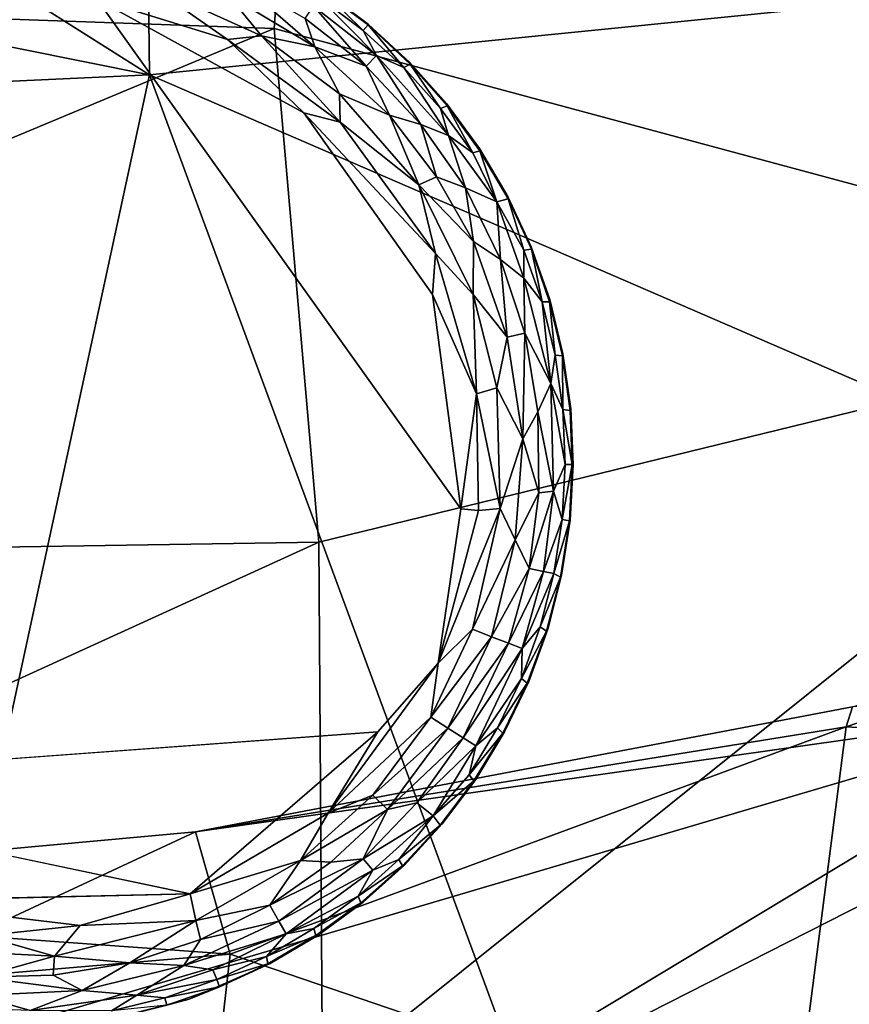
# Model space of a CAD drawing. Units: inches. Extents: x -59 to 59, y -35 to 23.
# Drawn here: x 48 to 50, y 11 to 13 of the extents above; entities that cross this region are included whole.
import ezdxf

# ---------------------------------------------------------------- set-up
doc = ezdxf.new("R2010")
doc.units = ezdxf.units.IN
doc.header["$MEASUREMENT"] = 0
doc.layers.add('SEAT-FABRIC', color=5, linetype='Continuous')
doc.layers.add('SEAT-LEG', color=5, linetype='Continuous')

msp = doc.modelspace()

# ---------------------------------------------------------------- linework, layer by layer
at = {"layer": 'SEAT-FABRIC'}
for points in [[(48.3304, 13.1747, 0.6352), (36.2482, 15.6031, 0.7198), (43.6377, 16.1375, 0.7879)], [(48.3113, 14.7757, 0.7365), (48.3304, 13.1747, 0.6352), (43.6377, 16.1375, 0.7879)], [(41.7296, 12.8701, 0.685), (36.2482, 15.6031, 0.7198), (48.3304, 13.1747, 0.6352)], [(48.3304, 13.1747, 0.6352), (48.3113, 14.7757, 0.7365), (51.0838, 13.4513, 0.8111)], [(50.7215, 14.6189, 26.4572), (48.6665, 14.2932, 27.1305), (50.7161, 12.6996, 26.7465)], [(45.9417, 13.3658, 27.7324), (48.5903, 13.2712, 27.2779), (48.6665, 14.2932, 27.1305)], [(48.5903, 13.2712, 27.2779), (50.7161, 12.6996, 26.7465), (48.6665, 14.2932, 27.1305)], [(48.3304, 13.1747, 0.6352), (51.0838, 13.4513, 0.8111), (51.3395, 11.8733, 0.7233)], [(48.5903, 13.2712, 27.2779), (45.9417, 13.3658, 27.7324), (45.9269, 12.1601, 27.7637)], [(45.9269, 12.1601, 27.7637), (48.6831, 12.2026, 27.3018), (48.5903, 13.2712, 27.2779)], [(48.5903, 13.2712, 27.2779), (48.6831, 12.2026, 27.3018), (50.7161, 12.6996, 26.7465)], [(48.3304, 13.1747, 0.6352), (46.5918, 5.132, 0.6923), (41.7296, 12.8701, 0.685)], [(51.7601, 3.885, 0.8382), (46.5918, 5.132, 0.6923), (48.3304, 13.1747, 0.6352)], [(48.3304, 13.1747, 0.6352), (51.3395, 11.8733, 0.7233), (51.7601, 3.885, 0.8382)], [(48.6905, 11.0785, 27.2441), (50.7161, 12.6996, 26.7465), (48.6831, 12.2026, 27.3018)], [(50.7025, 10.5732, 26.6635), (50.7161, 12.6996, 26.7465), (48.6905, 11.0785, 27.2441)], [(50.3325, 11.87, 22.3673), (48.6629, 10.8643, 22.1337), (51.3642, 12.2365, 22.3912)], [(51.3642, 12.2365, 22.3912), (48.6629, 10.8643, 22.1337), (49.6853, 10.9712, 21.911)], [(50.7871, 11.4339, 21.9034), (51.3642, 12.2365, 22.3912), (49.6853, 10.9712, 21.911)], [(45.9269, 12.1601, 27.7637), (45.9105, 10.9389, 27.6828), (48.6831, 12.2026, 27.3018)], [(48.6831, 12.2026, 27.3018), (45.9105, 10.9389, 27.6828), (48.6905, 11.0785, 27.2441)], [(50.7484, 11.7629, 22.7133), (49.7804, 11.8186, 22.4922), (50.7396, 12.146, 22.5402)], [(49.7942, 11.8605, 22.4309), (50.7396, 12.146, 22.5402), (49.7804, 11.8186, 22.4922)], [(50.3325, 11.87, 22.3673), (46.7087, 10.8006, 22.3097), (48.6629, 10.8643, 22.1337)], [(50.3325, 11.87, 22.3673), (48.4267, 11.6002, 22.3959), (46.7087, 10.8006, 22.3097)], [(50.3325, 11.87, 22.3673), (49.7942, 11.8605, 22.4309), (48.4267, 11.6002, 22.3959)], [(49.7804, 11.8186, 22.4922), (48.4267, 11.6002, 22.3959), (49.7942, 11.8605, 22.4309)], [(48.4988, 11.3461, 22.4958), (48.4267, 11.6002, 22.3959), (49.7804, 11.8186, 22.4922)], [(48.4988, 11.3461, 22.4958), (49.7804, 11.8186, 22.4922), (49.6684, 10.9473, 22.6859)], [(50.7484, 11.7629, 22.7133), (49.6684, 10.9473, 22.6859), (49.7804, 11.8186, 22.4922)], [(50.7484, 11.7629, 22.7133), (50.6775, 10.9827, 22.8519), (49.6684, 10.9473, 22.6859)], [(48.4267, 11.6002, 22.3959), (46.9026, 11.4606, 22.4122), (46.7087, 10.8006, 22.3097)], [(48.4988, 11.3461, 22.4958), (46.9026, 11.4606, 22.4122), (48.4267, 11.6002, 22.3959)], [(46.9154, 11.2115, 22.4725), (46.9026, 11.4606, 22.4122), (48.4988, 11.3461, 22.4958)], [(49.8628, 10.7181, 21.2456), (50.7871, 11.4339, 21.9034), (49.6853, 10.9712, 21.911)], [(48.4988, 11.3461, 22.4958), (48.4452, 10.8739, 22.5502), (46.9154, 11.2115, 22.4725)], [(48.4988, 11.3461, 22.4958), (49.6684, 10.9473, 22.6859), (48.4452, 10.8739, 22.5502)]]:
    msp.add_3dface(points, dxfattribs=at)
at = {"layer": 'SEAT-LEG'}
for points, invisible_edges in [([(49.2126, 12.3644, 1.378), (48.0386, 13.5525, 1.378), (48.0244, 11.1904, 1.378)], 15), ([(48.0386, 13.5525, 1.378), (49.2126, 12.3644, 1.378), (48.1543, 13.5461, 1.378)], 3), ([(48.2689, 13.5284, 1.378), (48.1543, 13.5461, 1.378), (49.2126, 12.3644, 1.378)], 14), ([(49.2126, 12.3644, 1.378), (48.3811, 13.4996, 1.378), (48.2689, 13.5284, 1.378)], 13), ([(48.3811, 13.4996, 1.378), (49.2126, 12.3644, 1.378), (48.49, 13.4599, 1.378)], 3), ([(48.49, 13.4599, 1.378), (49.2126, 12.3644, 1.378), (48.5945, 13.4097, 1.378)], 3), ([(48.6936, 13.3495, 1.378), (48.5945, 13.4097, 1.378), (49.2126, 12.3644, 1.378)], 14), ([(48.9789, 12.2724, 0), (47.0634, 12.3537, 0.0004), (47.9797, 13.3477, 0.0014)], 15), ([(48.221, 13.3334, 0.0014), (48.9789, 12.2724, 0), (47.9797, 13.3477, 0.0014)], 2), ([(48.6517, 13.0959, 0), (48.9789, 12.2724, 0), (48.221, 13.3334, 0.0014)], 1), ([(49.2126, 12.3644, 1.378), (48.7862, 13.2799, 1.378), (48.6936, 13.3495, 1.378)], 13), ([(49.2126, 12.3644, 1.378), (48.8717, 13.2016, 1.378), (48.7862, 13.2799, 1.378)], 13), ([(49.2126, 12.3644, 1.378), (48.949, 13.1152, 1.378), (48.8717, 13.2016, 1.378)], 13), ([(49.2126, 12.3644, 1.378), (49.0175, 13.0217, 1.378), (48.949, 13.1152, 1.378)], 13), ([(48.6517, 13.0959, 0), (48.92, 12.718, 0), (48.9789, 12.2724, 0)], 12), ([(49.2126, 12.3644, 1.378), (49.0765, 12.9219, 1.378), (49.0175, 13.0217, 1.378)], 13), ([(49.0765, 12.9219, 1.378), (49.2126, 12.3644, 1.378), (49.1254, 12.8169, 1.378)], 3), ([(49.1638, 12.7075, 1.378), (49.1254, 12.8169, 1.378), (49.2126, 12.3644, 1.378)], 14), ([(49.2126, 12.3644, 1.378), (49.1913, 12.5949, 1.378), (49.1638, 12.7075, 1.378)], 13), ([(49.2126, 12.3644, 1.378), (49.2076, 12.4802, 1.378), (49.1913, 12.5949, 1.378)], 12), ([(47.0634, 12.3537, 0.0004), (48.9789, 12.2724, 0), (47.1715, 11.9034, 0.0012)], 15), ([(48.1402, 11.1954, 1.378), (49.2126, 12.3644, 1.378), (48.0244, 11.1904, 1.378)], 3), ([(48.1402, 11.1954, 1.378), (48.255, 11.2117, 1.378), (49.2126, 12.3644, 1.378)], 14), ([(48.255, 11.2117, 1.378), (48.4134, 11.2524, 1.378), (49.2126, 12.3644, 1.378)], 14), ([(48.582, 11.3265, 1.378), (49.2126, 12.3644, 1.378), (48.4134, 11.2524, 1.378)], 3), ([(48.6818, 11.3855, 1.378), (49.2126, 12.3644, 1.378), (48.582, 11.3265, 1.378)], 3), ([(48.6818, 11.3855, 1.378), (48.7753, 11.454, 1.378), (49.2126, 12.3644, 1.378)], 14), ([(48.8616, 11.5313, 1.378), (49.2126, 12.3644, 1.378), (48.7753, 11.454, 1.378)], 3), ([(49.2126, 12.3644, 1.378), (48.8616, 11.5313, 1.378), (48.94, 11.6167, 1.378)], 13), ([(49.2126, 12.3644, 1.378), (48.94, 11.6167, 1.378), (49.0096, 11.7094, 1.378)], 13), ([(49.0698, 11.8084, 1.378), (49.2126, 12.3644, 1.378), (49.0096, 11.7094, 1.378)], 3), ([(49.12, 11.9129, 1.378), (49.2126, 12.3644, 1.378), (49.0698, 11.8084, 1.378)], 3), ([(49.2126, 12.3644, 1.378), (49.12, 11.9129, 1.378), (49.1597, 12.0218, 1.378)], 13), ([(49.1597, 12.0218, 1.378), (49.1885, 12.1341, 1.378), (49.2126, 12.3644, 1.378)], 14), ([(49.2062, 12.2486, 1.378), (49.2126, 12.3644, 1.378), (49.1885, 12.1341, 1.378)], 2), ([(47.1715, 11.9034, 0.0012), (48.9789, 12.2724, 0), (48.806, 11.8081, 0)], 15), ([(48.9317, 11.9515, 0.0032), (48.806, 11.8081, 0), (48.9789, 12.2724, 0)], 2), ([(47.1715, 11.9034, 0.0012), (48.806, 11.8081, 0), (47.3241, 11.7001, 0.0009)], 13), ([(47.7627, 11.4564, 0), (47.3241, 11.7001, 0.0009), (48.4155, 11.4715, 0.0011)], 1)]:
    msp.add_3dface(points, dxfattribs=dict(at, invisible_edges=invisible_edges))
for points in [[(48.4941, 13.3419, 0.032), (48.5112, 13.3757, 0.0574), (48.6746, 13.233, 0.032)], [(48.5112, 13.3757, 0.0574), (48.6548, 13.2922, 0.0577), (48.6746, 13.233, 0.032)], [(48.3317, 13.3615, 0.0136), (48.4931, 13.2483, 0.0033), (48.221, 13.3334, 0.0014)], [(48.4941, 13.3419, 0.032), (48.5639, 13.2564, 0.0137), (48.3317, 13.3615, 0.0136)], [(48.3317, 13.3615, 0.0136), (48.5639, 13.2564, 0.0137), (48.4931, 13.2483, 0.0033)], [(48.221, 13.3334, 0.0014), (48.4931, 13.2483, 0.0033), (48.6517, 13.0959, 0)], [(48.4941, 13.3419, 0.032), (48.6746, 13.233, 0.032), (48.5639, 13.2564, 0.0137)], [(48.6843, 13.3358, 0.1244), (48.8033, 13.2154, 0.0888), (48.6719, 13.3176, 0.0891)], [(48.7756, 13.2672, 0.1244), (48.6843, 13.3358, 0.1244), (48.6963, 13.3456, 0.1702)], [(48.7756, 13.2672, 0.1244), (48.8033, 13.2154, 0.0888), (48.6843, 13.3358, 0.1244)], [(48.6936, 13.3495, 1.378), (48.7862, 13.2799, 1.378), (48.786, 13.2791, 0.1738)], [(48.6936, 13.3495, 1.378), (48.786, 13.2791, 0.1738), (48.6963, 13.3456, 0.1702)], [(48.7756, 13.2672, 0.1244), (48.6963, 13.3456, 0.1702), (48.786, 13.2791, 0.1738)], [(48.6719, 13.3176, 0.0891), (48.782, 13.1932, 0.0574), (48.6548, 13.2922, 0.0577)], [(48.782, 13.1932, 0.0574), (48.6719, 13.3176, 0.0891), (48.8033, 13.2154, 0.0888)], [(48.6548, 13.2922, 0.0577), (48.782, 13.1932, 0.0574), (48.6746, 13.233, 0.032)], [(48.8599, 13.1899, 0.1244), (48.7756, 13.2672, 0.1244), (48.786, 13.2791, 0.1738)], [(48.8717, 13.2016, 1.378), (48.786, 13.2791, 0.1738), (48.7862, 13.2799, 1.378)], [(48.786, 13.2791, 0.1738), (48.8717, 13.2016, 1.378), (48.8736, 13.1972, 0.1702)], [(48.8736, 13.1972, 0.1702), (48.8599, 13.1899, 0.1244), (48.786, 13.2791, 0.1738)], [(48.7277, 13.0765, 0.0033), (48.4931, 13.2483, 0.0033), (48.5639, 13.2564, 0.0137)], [(48.6746, 13.233, 0.032), (48.7263, 13.1355, 0.0137), (48.5639, 13.2564, 0.0137)], [(48.5639, 13.2564, 0.0137), (48.7263, 13.1355, 0.0137), (48.7277, 13.0765, 0.0033)], [(48.8599, 13.1899, 0.1244), (48.8033, 13.2154, 0.0888), (48.7756, 13.2672, 0.1244)], [(48.4931, 13.2483, 0.0033), (48.7277, 13.0765, 0.0033), (48.6517, 13.0959, 0)], [(48.8303, 13.091, 0.032), (48.7263, 13.1355, 0.0137), (48.6746, 13.233, 0.032)], [(48.782, 13.1932, 0.0574), (48.8303, 13.091, 0.032), (48.6746, 13.233, 0.032)], [(48.8033, 13.2154, 0.0888), (48.8952, 13.0717, 0.0577), (48.782, 13.1932, 0.0574)], [(48.8033, 13.2154, 0.0888), (48.8599, 13.1899, 0.1244), (48.9531, 13.0486, 0.0888)], [(48.8033, 13.2154, 0.0888), (48.9531, 13.0486, 0.0888), (48.8952, 13.0717, 0.0577)], [(48.8303, 13.091, 0.032), (48.782, 13.1932, 0.0574), (48.8952, 13.0717, 0.0577)], [(48.8599, 13.1899, 0.1244), (48.8736, 13.1972, 0.1702), (48.9361, 13.1048, 0.1244)], [(48.8717, 13.2016, 1.378), (48.949, 13.1152, 1.378), (48.8736, 13.1972, 0.1702)], [(48.9505, 13.1107, 0.1702), (48.8736, 13.1972, 0.1702), (48.949, 13.1152, 1.378)], [(48.8736, 13.1972, 0.1702), (48.9505, 13.1107, 0.1702), (48.9361, 13.1048, 0.1244)], [(48.8599, 13.1899, 0.1244), (48.9361, 13.1048, 0.1244), (48.9531, 13.0486, 0.0888)], [(48.7263, 13.1355, 0.0137), (48.8303, 13.091, 0.032), (48.8916, 12.9463, 0.0136)], [(48.7263, 13.1355, 0.0137), (48.8916, 12.9463, 0.0136), (48.7277, 13.0765, 0.0033)], [(48.9505, 13.1107, 0.1702), (49.0036, 13.0126, 0.1244), (48.9361, 13.1048, 0.1244)], [(48.949, 13.1152, 1.378), (49.0175, 13.0217, 1.378), (48.9505, 13.1107, 0.1702)], [(48.9505, 13.1107, 0.1702), (49.0175, 13.0217, 1.378), (49.0185, 13.017, 0.1702)], [(48.9505, 13.1107, 0.1702), (49.0185, 13.017, 0.1702), (49.0036, 13.0126, 0.1244)], [(48.6517, 13.0959, 0), (48.9262, 12.8034, 0.0033), (48.92, 12.718, 0)], [(48.7277, 13.0765, 0.0033), (48.9262, 12.8034, 0.0033), (48.6517, 13.0959, 0)], [(48.8916, 12.9463, 0.0136), (48.8303, 13.091, 0.032), (48.9282, 12.9628, 0.0322)], [(48.8303, 13.091, 0.032), (48.8952, 13.0717, 0.0577), (48.9282, 12.9628, 0.0322)], [(48.9361, 13.1048, 0.1244), (49.0036, 13.0126, 0.1244), (48.9531, 13.0486, 0.0888)], [(48.7277, 13.0765, 0.0033), (48.8916, 12.9463, 0.0136), (48.9262, 12.8034, 0.0033)], [(48.8952, 13.0717, 0.0577), (48.9531, 13.0486, 0.0888), (48.9882, 12.94, 0.0574)], [(48.9882, 12.94, 0.0574), (48.9282, 12.9628, 0.0322), (48.8952, 13.0717, 0.0577)], [(49.0536, 12.9111, 0.1063), (48.9882, 12.94, 0.0574), (48.9531, 13.0486, 0.0888)], [(49.0536, 12.9111, 0.1063), (48.9531, 13.0486, 0.0888), (49.0036, 13.0126, 0.1244)], [(49.0036, 13.0126, 0.1244), (49.0185, 13.017, 0.1702), (49.0536, 12.9111, 0.1063)], [(49.0175, 13.0217, 1.378), (49.0765, 12.9219, 1.378), (49.0185, 13.017, 0.1702)], [(49.0185, 13.017, 0.1702), (49.077, 12.9172, 0.1702), (49.0536, 12.9111, 0.1063)], [(49.077, 12.9172, 0.1702), (49.0185, 13.017, 0.1702), (49.0765, 12.9219, 1.378)], [(49.0048, 12.8281, 0.032), (48.8916, 12.9463, 0.0136), (48.9282, 12.9628, 0.0322)], [(49.0048, 12.8281, 0.032), (49.0045, 12.7177, 0.0137), (48.8916, 12.9463, 0.0136)], [(48.8916, 12.9463, 0.0136), (49.0045, 12.7177, 0.0137), (48.9262, 12.8034, 0.0033)], [(48.9882, 12.94, 0.0574), (49.0048, 12.8281, 0.032), (48.9282, 12.9628, 0.0322)], [(49.0613, 12.7908, 0.0577), (48.9882, 12.94, 0.0574), (49.0536, 12.9111, 0.1063)], [(49.0048, 12.8281, 0.032), (48.9882, 12.94, 0.0574), (49.0613, 12.7908, 0.0577)], [(49.0536, 12.9111, 0.1063), (49.077, 12.9172, 0.1702), (49.11, 12.8106, 0.1244)], [(49.0536, 12.9111, 0.1063), (49.11, 12.7519, 0.0888), (49.0613, 12.7908, 0.0577)], [(49.11, 12.8106, 0.1244), (49.11, 12.7519, 0.0888), (49.0536, 12.9111, 0.1063)], [(49.0765, 12.9219, 1.378), (49.1254, 12.8169, 1.378), (49.077, 12.9172, 0.1702)], [(49.077, 12.9172, 0.1702), (49.1254, 12.8169, 1.378), (49.1255, 12.8121, 0.1702)], [(49.077, 12.9172, 0.1702), (49.1255, 12.8121, 0.1702), (49.11, 12.8106, 0.1244)], [(49.0048, 12.8281, 0.032), (49.0751, 12.6295, 0.032), (49.0045, 12.7177, 0.0137)], [(49.0048, 12.8281, 0.032), (49.0613, 12.7908, 0.0577), (49.0751, 12.6295, 0.032)], [(48.9262, 12.8034, 0.0033), (49.0111, 12.5114, 0.0033), (48.92, 12.718, 0)], [(49.0111, 12.5114, 0.0033), (48.9262, 12.8034, 0.0033), (49.0045, 12.7177, 0.0137)], [(49.11, 12.8106, 0.1244), (49.1255, 12.8121, 0.1702), (49.1479, 12.7028, 0.1244)], [(49.11, 12.7519, 0.0888), (49.11, 12.8106, 0.1244), (49.1479, 12.7028, 0.1244)], [(49.1254, 12.8169, 1.378), (49.1638, 12.7075, 1.378), (49.1255, 12.8121, 0.1702)], [(49.1634, 12.7027, 0.1702), (49.1255, 12.8121, 0.1702), (49.1638, 12.7075, 1.378)], [(49.1255, 12.8121, 0.1702), (49.1634, 12.7027, 0.1702), (49.1479, 12.7028, 0.1244)], [(49.0613, 12.7908, 0.0577), (49.11, 12.7519, 0.0888), (49.1121, 12.6378, 0.0574)], [(49.1121, 12.6378, 0.0574), (49.0751, 12.6295, 0.032), (49.0613, 12.7908, 0.0577)], [(49.1659, 12.5328, 0.0917), (49.1121, 12.6378, 0.0574), (49.11, 12.7519, 0.0888)], [(49.11, 12.7519, 0.0888), (49.1479, 12.7028, 0.1244), (49.1659, 12.5328, 0.0917)], [(48.92, 12.718, 0), (49.0111, 12.5114, 0.0033), (48.9789, 12.2724, 0)], [(49.0535, 12.5241, 0.014), (49.0111, 12.5114, 0.0033), (49.0045, 12.7177, 0.0137)], [(49.0045, 12.7177, 0.0137), (49.0751, 12.6295, 0.032), (49.0535, 12.5241, 0.014)], [(49.1479, 12.7028, 0.1244), (49.1634, 12.7027, 0.1702), (49.175, 12.5918, 0.1244)], [(49.1659, 12.5328, 0.0917), (49.1479, 12.7028, 0.1244), (49.175, 12.5918, 0.1244)], [(49.1638, 12.7075, 1.378), (49.1913, 12.5949, 1.378), (49.1634, 12.7027, 0.1702)], [(49.1634, 12.7027, 0.1702), (49.1913, 12.5949, 1.378), (49.1904, 12.5902, 0.1702)], [(49.1634, 12.7027, 0.1702), (49.1904, 12.5902, 0.1702), (49.175, 12.5918, 0.1244)], [(49.1078, 12.4178, 0.0332), (49.0751, 12.6295, 0.032), (49.1121, 12.6378, 0.0574)], [(49.1121, 12.6378, 0.0574), (49.1387, 12.4738, 0.0577), (49.1078, 12.4178, 0.0332)], [(49.1121, 12.6378, 0.0574), (49.1659, 12.5328, 0.0917), (49.1387, 12.4738, 0.0577)], [(49.1078, 12.4178, 0.0332), (49.0535, 12.5241, 0.014), (49.0751, 12.6295, 0.032)], [(49.175, 12.5918, 0.1244), (49.1911, 12.4786, 0.1244), (49.1659, 12.5328, 0.0917)], [(49.1911, 12.4786, 0.1244), (49.175, 12.5918, 0.1244), (49.1904, 12.5902, 0.1702)], [(49.1913, 12.5949, 1.378), (49.2076, 12.4802, 1.378), (49.1904, 12.5902, 0.1702)], [(49.1904, 12.5902, 0.1702), (49.2062, 12.4769, 0.1714), (49.1911, 12.4786, 0.1244)], [(49.2062, 12.4769, 0.1714), (49.1904, 12.5902, 0.1702), (49.2076, 12.4802, 1.378)], [(49.0535, 12.5241, 0.014), (49.0606, 12.2727, 0.0133), (49.0111, 12.5114, 0.0033)], [(49.0606, 12.2727, 0.0133), (49.0535, 12.5241, 0.014), (49.1078, 12.4178, 0.0332)], [(49.1387, 12.4738, 0.0577), (49.1659, 12.5328, 0.0917), (49.1713, 12.3086, 0.0863)], [(49.1713, 12.3086, 0.0863), (49.1659, 12.5328, 0.0917), (49.196, 12.3645, 0.1244)], [(49.196, 12.3645, 0.1244), (49.1659, 12.5328, 0.0917), (49.1911, 12.4786, 0.1244)], [(49.0111, 12.5114, 0.0033), (49.0157, 12.2686, 0.0031), (48.9789, 12.2724, 0)], [(49.0111, 12.5114, 0.0033), (49.0606, 12.2727, 0.0133), (49.0157, 12.2686, 0.0031)], [(49.1387, 12.4738, 0.0577), (49.1413, 12.3058, 0.0566), (49.1078, 12.4178, 0.0332)], [(49.1413, 12.3058, 0.0566), (49.1387, 12.4738, 0.0577), (49.1713, 12.3086, 0.0863)], [(49.1911, 12.4786, 0.1244), (49.2104, 12.3644, 0.1679), (49.196, 12.3645, 0.1244)], [(49.2062, 12.4769, 0.1714), (49.2104, 12.3644, 0.1679), (49.1911, 12.4786, 0.1244)], [(49.2076, 12.4802, 1.378), (49.2126, 12.3644, 1.378), (49.2062, 12.4769, 0.1714)], [(49.2104, 12.3644, 0.1679), (49.2062, 12.4769, 0.1714), (49.2126, 12.3644, 1.378)], [(49.1078, 12.4178, 0.0332), (49.0921, 12.2076, 0.031), (49.0606, 12.2727, 0.0133)], [(49.0921, 12.2076, 0.031), (49.1078, 12.4178, 0.0332), (49.1413, 12.3058, 0.0566)], [(49.1713, 12.3086, 0.0863), (49.196, 12.3645, 0.1244), (49.1897, 12.2503, 0.1244)], [(49.196, 12.3645, 0.1244), (49.2104, 12.3644, 0.1679), (49.1897, 12.2503, 0.1244)], [(49.2046, 12.2473, 0.1713), (49.1897, 12.2503, 0.1244), (49.2104, 12.3644, 0.1679)], [(49.2126, 12.3644, 1.378), (49.2062, 12.2486, 1.378), (49.2046, 12.2473, 0.1713)], [(49.2126, 12.3644, 1.378), (49.2046, 12.2473, 0.1713), (49.2104, 12.3644, 0.1679)], [(49.1413, 12.3058, 0.0566), (49.1207, 12.148, 0.0577), (49.0921, 12.2076, 0.031)], [(49.1713, 12.3086, 0.0863), (49.1507, 12.1418, 0.0891), (49.1207, 12.148, 0.0577)], [(49.1713, 12.3086, 0.0863), (49.1207, 12.148, 0.0577), (49.1413, 12.3058, 0.0566)], [(49.1897, 12.2503, 0.1244), (49.1507, 12.1418, 0.0891), (49.1713, 12.3086, 0.0863)], [(49.0157, 12.2686, 0.0031), (49.0606, 12.2727, 0.0133), (48.9317, 11.9515, 0.0032)], [(49.0606, 12.2727, 0.0133), (49.0033, 12.0219, 0.0137), (48.9317, 11.9515, 0.0032)], [(49.0157, 12.2686, 0.0031), (48.9317, 11.9515, 0.0032), (48.9789, 12.2724, 0)], [(49.0921, 12.2076, 0.031), (49.0033, 12.0219, 0.0137), (49.0606, 12.2727, 0.0133)], [(49.1897, 12.2503, 0.1244), (49.1722, 12.1374, 0.1244), (49.1507, 12.1418, 0.0891)], [(49.2046, 12.2473, 0.1713), (49.1722, 12.1374, 0.1244), (49.1897, 12.2503, 0.1244)], [(49.2062, 12.2486, 1.378), (49.1885, 12.1341, 1.378), (49.2046, 12.2473, 0.1713)], [(49.1859, 12.13, 0.1702), (49.1722, 12.1374, 0.1244), (49.2046, 12.2473, 0.1713)], [(49.1885, 12.1341, 1.378), (49.1859, 12.13, 0.1702), (49.2046, 12.2473, 0.1713)], [(49.0426, 12.0062, 0.032), (49.0033, 12.0219, 0.0137), (49.0921, 12.2076, 0.031)], [(49.0426, 12.0062, 0.032), (49.0921, 12.2076, 0.031), (49.1207, 12.148, 0.0577)], [(49.1207, 12.148, 0.0577), (49.0779, 11.9925, 0.0574), (49.0426, 12.0062, 0.032)], [(49.1507, 12.1418, 0.0891), (49.0779, 11.9925, 0.0574), (49.1207, 12.148, 0.0577)], [(49.0779, 11.9925, 0.0574), (49.1507, 12.1418, 0.0891), (49.1065, 11.9814, 0.0888)], [(49.1722, 12.1374, 0.1244), (49.1065, 11.9814, 0.0888), (49.1507, 12.1418, 0.0891)], [(49.1722, 12.1374, 0.1244), (49.1438, 12.0267, 0.1244), (49.1065, 11.9814, 0.0888)], [(49.1859, 12.13, 0.1702), (49.1438, 12.0267, 0.1244), (49.1722, 12.1374, 0.1244)], [(49.1438, 12.0267, 0.1244), (49.1859, 12.13, 0.1702), (49.1567, 12.018, 0.1702)], [(49.1859, 12.13, 0.1702), (49.1597, 12.0218, 1.378), (49.1567, 12.018, 0.1702)], [(49.1885, 12.1341, 1.378), (49.1597, 12.0218, 1.378), (49.1859, 12.13, 0.1702)], [(49.1065, 11.9814, 0.0888), (49.1438, 12.0267, 0.1244), (49.1047, 11.9194, 0.1244)], [(49.1567, 12.018, 0.1702), (49.1047, 11.9194, 0.1244), (49.1438, 12.0267, 0.1244)], [(49.0033, 12.0219, 0.0137), (48.9164, 11.839, 0.0137), (48.9317, 11.9515, 0.0032)], [(49.0033, 12.0219, 0.0137), (49.0426, 12.0062, 0.032), (48.9164, 11.839, 0.0137)], [(49.0426, 12.0062, 0.032), (48.9519, 11.8159, 0.032), (48.9164, 11.839, 0.0137)], [(49.0426, 12.0062, 0.032), (49.0779, 11.9925, 0.0574), (48.9519, 11.8159, 0.032)], [(49.1166, 11.9094, 0.1702), (49.1047, 11.9194, 0.1244), (49.1567, 12.018, 0.1702)], [(49.12, 11.9129, 1.378), (49.1166, 11.9094, 0.1702), (49.1567, 12.018, 0.1702)], [(49.1597, 12.0218, 1.378), (49.12, 11.9129, 1.378), (49.1567, 12.018, 0.1702)], [(49.0779, 11.9925, 0.0574), (48.9839, 11.7957, 0.0574), (48.9519, 11.8159, 0.032)], [(48.9839, 11.7957, 0.0574), (49.0779, 11.9925, 0.0574), (49.1065, 11.9814, 0.0888)], [(49.1065, 11.9814, 0.0888), (49.0098, 11.7791, 0.0888), (48.9839, 11.7957, 0.0574)], [(49.0098, 11.7791, 0.0888), (49.1065, 11.9814, 0.0888), (49.1047, 11.9194, 0.1244)], [(48.9164, 11.839, 0.0137), (48.7025, 11.6389, 0.0032), (48.9317, 11.9515, 0.0032)], [(48.9317, 11.9515, 0.0032), (48.7025, 11.6389, 0.0032), (48.806, 11.8081, 0)], [(49.1047, 11.9194, 0.1244), (49.0552, 11.8163, 0.1244), (49.0098, 11.7791, 0.0888)], [(49.1047, 11.9194, 0.1244), (49.1166, 11.9094, 0.1702), (49.0552, 11.8163, 0.1244)], [(49.0552, 11.8163, 0.1244), (49.1166, 11.9094, 0.1702), (49.0661, 11.8053, 0.1702)], [(49.0698, 11.8084, 1.378), (49.0661, 11.8053, 0.1702), (49.1166, 11.9094, 0.1702)], [(49.12, 11.9129, 1.378), (49.0698, 11.8084, 1.378), (49.1166, 11.9094, 0.1702)], [(48.9164, 11.839, 0.0137), (48.7955, 11.6766, 0.0137), (48.7025, 11.6389, 0.0032)], [(48.7955, 11.6766, 0.0137), (48.9164, 11.839, 0.0137), (48.9519, 11.8159, 0.032)], [(48.806, 11.8081, 0), (48.4155, 11.4715, 0.0011), (47.3241, 11.7001, 0.0009)], [(48.806, 11.8081, 0), (48.7025, 11.6389, 0.0032), (48.4155, 11.4715, 0.0011)], [(48.9519, 11.8159, 0.032), (48.8259, 11.6471, 0.032), (48.7955, 11.6766, 0.0137)], [(48.9839, 11.7957, 0.0574), (48.8259, 11.6471, 0.032), (48.9519, 11.8159, 0.032)], [(48.9959, 11.7187, 0.1244), (49.0552, 11.8163, 0.1244), (49.0661, 11.8053, 0.1702)], [(48.9959, 11.7187, 0.1244), (49.0098, 11.7791, 0.0888), (49.0552, 11.8163, 0.1244)], [(48.9959, 11.7187, 0.1244), (49.0661, 11.8053, 0.1702), (49.0056, 11.7066, 0.1702)], [(49.0661, 11.8053, 0.1702), (49.0096, 11.7094, 1.378), (49.0056, 11.7066, 0.1702)], [(49.0698, 11.8084, 1.378), (49.0096, 11.7094, 1.378), (49.0661, 11.8053, 0.1702)], [(48.9839, 11.7957, 0.0574), (48.8868, 11.6609, 0.0577), (48.8259, 11.6471, 0.032)], [(48.9839, 11.7957, 0.0574), (49.0098, 11.7791, 0.0888), (48.8868, 11.6609, 0.0577)], [(49.0098, 11.7791, 0.0888), (48.9213, 11.6336, 0.1063), (48.8868, 11.6609, 0.0577)], [(49.0098, 11.7791, 0.0888), (48.9959, 11.7187, 0.1244), (48.9213, 11.6336, 0.1063)], [(48.9213, 11.6336, 0.1063), (48.9959, 11.7187, 0.1244), (49.0056, 11.7066, 0.1702)], [(48.9358, 11.6143, 0.1702), (48.9213, 11.6336, 0.1063), (49.0056, 11.7066, 0.1702)], [(49.0056, 11.7066, 0.1702), (48.94, 11.6167, 1.378), (48.9358, 11.6143, 0.1702)], [(49.0096, 11.7094, 1.378), (48.94, 11.6167, 1.378), (49.0056, 11.7066, 0.1702)], [(48.7955, 11.6766, 0.0137), (48.6453, 11.5409, 0.0137), (48.7025, 11.6389, 0.0032)], [(48.8259, 11.6471, 0.032), (48.6453, 11.5409, 0.0137), (48.7955, 11.6766, 0.0137)], [(48.9213, 11.6336, 0.1063), (48.7757, 11.544, 0.0574), (48.8868, 11.6609, 0.0577)], [(48.7757, 11.544, 0.0574), (48.8259, 11.6471, 0.032), (48.8868, 11.6609, 0.0577)], [(48.6453, 11.5409, 0.0137), (48.4155, 11.4715, 0.0011), (48.7025, 11.6389, 0.0032)], [(48.6453, 11.5409, 0.0137), (48.8259, 11.6471, 0.032), (48.7079, 11.5371, 0.0322)], [(48.8259, 11.6471, 0.032), (48.7757, 11.544, 0.0574), (48.7079, 11.5371, 0.0322)], [(48.9213, 11.6336, 0.1063), (48.7957, 11.5207, 0.0888), (48.7757, 11.544, 0.0574)], [(48.9213, 11.6336, 0.1063), (48.85, 11.5431, 0.1244), (48.7957, 11.5207, 0.0888)], [(48.85, 11.5431, 0.1244), (48.9213, 11.6336, 0.1063), (48.9358, 11.6143, 0.1702)], [(48.9358, 11.6143, 0.1702), (48.8572, 11.5294, 0.1702), (48.85, 11.5431, 0.1244)], [(48.9358, 11.6143, 0.1702), (48.8616, 11.5313, 1.378), (48.8572, 11.5294, 0.1702)], [(48.94, 11.6167, 1.378), (48.8616, 11.5313, 1.378), (48.9358, 11.6143, 0.1702)], [(48.6453, 11.5409, 0.0137), (48.4275, 11.4157, 0.0136), (48.4155, 11.4715, 0.0011)], [(48.4275, 11.4157, 0.0136), (48.6453, 11.5409, 0.0137), (48.5813, 11.4476, 0.032)], [(48.7079, 11.5371, 0.0322), (48.7757, 11.544, 0.0574), (48.5813, 11.4476, 0.032)], [(48.5813, 11.4476, 0.032), (48.7757, 11.544, 0.0574), (48.6, 11.4147, 0.0574)], [(48.6453, 11.5409, 0.0137), (48.7079, 11.5371, 0.0322), (48.5813, 11.4476, 0.032)], [(48.7757, 11.544, 0.0574), (48.7957, 11.5207, 0.0888), (48.6, 11.4147, 0.0574)], [(48.85, 11.5431, 0.1244), (48.7648, 11.4668, 0.1244), (48.7957, 11.5207, 0.0888)], [(48.85, 11.5431, 0.1244), (48.8572, 11.5294, 0.1702), (48.7648, 11.4668, 0.1244)], [(48.8616, 11.5313, 1.378), (48.7753, 11.454, 1.378), (48.8572, 11.5294, 0.1702)], [(48.615, 11.3879, 0.0888), (48.6, 11.4147, 0.0574), (48.7957, 11.5207, 0.0888)], [(48.615, 11.3879, 0.0888), (48.7957, 11.5207, 0.0888), (48.7648, 11.4668, 0.1244)], [(48.8572, 11.5294, 0.1702), (48.7707, 11.4525, 0.1702), (48.7648, 11.4668, 0.1244)], [(48.7707, 11.4525, 0.1702), (48.8572, 11.5294, 0.1702), (48.7753, 11.454, 1.378)], [(47.7627, 11.4564, 0), (48.4155, 11.4715, 0.0011), (48.1863, 11.4056, 0.0015)], [(48.1863, 11.4056, 0.0015), (48.4155, 11.4715, 0.0011), (48.4275, 11.4157, 0.0136)], [(47.984, 11.3837, 0.0033), (47.7627, 11.4564, 0), (48.1863, 11.4056, 0.0015)], [(48.7648, 11.4668, 0.1244), (48.6726, 11.3993, 0.1244), (48.615, 11.3879, 0.0888)], [(48.6726, 11.3993, 0.1244), (48.7648, 11.4668, 0.1244), (48.7707, 11.4525, 0.1702)], [(48.7707, 11.4525, 0.1702), (48.6771, 11.3844, 0.1702), (48.6726, 11.3993, 0.1244)], [(48.6818, 11.3855, 1.378), (48.6771, 11.3844, 0.1702), (48.7707, 11.4525, 0.1702)], [(48.7753, 11.454, 1.378), (48.6818, 11.3855, 1.378), (48.7707, 11.4525, 0.1702)], [(48.4275, 11.4157, 0.0136), (48.5813, 11.4476, 0.032), (48.4366, 11.3766, 0.0322)], [(48.5813, 11.4476, 0.032), (48.6, 11.4147, 0.0574), (48.4366, 11.3766, 0.0322)], [(48.4275, 11.4157, 0.0136), (48.2895, 11.3278, 0.032), (48.133, 11.3419, 0.0136)], [(48.4275, 11.4157, 0.0136), (48.133, 11.3419, 0.0136), (48.1863, 11.4056, 0.0015)], [(48.4275, 11.4157, 0.0136), (48.4366, 11.3766, 0.0322), (48.2895, 11.3278, 0.032)], [(48.6, 11.4147, 0.0574), (48.615, 11.3879, 0.0888), (48.4024, 11.3222, 0.0574)], [(48.4366, 11.3766, 0.0322), (48.6, 11.4147, 0.0574), (48.4024, 11.3222, 0.0574)], [(47.984, 11.3837, 0.0033), (48.1863, 11.4056, 0.0015), (48.133, 11.3419, 0.0136)], [(48.4024, 11.3222, 0.0574), (48.615, 11.3879, 0.0888), (48.4624, 11.3133, 0.0891)], [(48.4624, 11.3133, 0.0891), (48.615, 11.3879, 0.0888), (48.5743, 11.3412, 0.1244)], [(48.6726, 11.3993, 0.1244), (48.6771, 11.3844, 0.1702), (48.5743, 11.3412, 0.1244)], [(48.5743, 11.3412, 0.1244), (48.615, 11.3879, 0.0888), (48.6726, 11.3993, 0.1244)], [(48.133, 11.3419, 0.0136), (47.8298, 11.3568, 0.0136), (47.984, 11.3837, 0.0033)], [(48.4366, 11.3766, 0.0322), (48.4024, 11.3222, 0.0574), (48.2895, 11.3278, 0.032)], [(48.6771, 11.3844, 0.1702), (48.5772, 11.3259, 0.1702), (48.5743, 11.3412, 0.1244)], [(48.6771, 11.3844, 0.1702), (48.582, 11.3265, 1.378), (48.5772, 11.3259, 0.1702)], [(48.6818, 11.3855, 1.378), (48.582, 11.3265, 1.378), (48.6771, 11.3844, 0.1702)], [(48.133, 11.3419, 0.0136), (47.9754, 11.2978, 0.032), (47.8298, 11.3568, 0.0136)], [(48.1304, 11.3019, 0.0322), (47.9754, 11.2978, 0.032), (48.133, 11.3419, 0.0136)], [(48.133, 11.3419, 0.0136), (48.2895, 11.3278, 0.032), (48.1304, 11.3019, 0.0322)], [(48.1304, 11.3019, 0.0322), (48.2895, 11.3278, 0.032), (48.1906, 11.27, 0.0574)], [(48.2895, 11.3278, 0.032), (48.4024, 11.3222, 0.0574), (48.1906, 11.27, 0.0574)], [(48.4763, 11.2781, 0.1738), (48.582, 11.3265, 1.378), (48.4134, 11.2524, 1.378)], [(48.5743, 11.3412, 0.1244), (48.4707, 11.2929, 0.1244), (48.4624, 11.3133, 0.0891)], [(48.4707, 11.2929, 0.1244), (48.5743, 11.3412, 0.1244), (48.5772, 11.3259, 0.1702)], [(48.582, 11.3265, 1.378), (48.4763, 11.2781, 0.1738), (48.5772, 11.3259, 0.1702)], [(48.1906, 11.27, 0.0574), (48.4024, 11.3222, 0.0574), (48.3044, 11.2609, 0.0888)], [(48.4024, 11.3222, 0.0574), (48.4624, 11.3133, 0.0891), (48.3044, 11.2609, 0.0888)], [(48.4624, 11.3133, 0.0891), (48.4707, 11.2929, 0.1244), (48.3044, 11.2609, 0.0888)], [(48.5772, 11.3259, 0.1702), (48.4763, 11.2781, 0.1738), (48.4707, 11.2929, 0.1244)], [(47.9754, 11.2978, 0.032), (48.1906, 11.27, 0.0574), (47.9727, 11.2601, 0.0574)], [(47.9754, 11.2978, 0.032), (48.1304, 11.3019, 0.0322), (48.1906, 11.27, 0.0574)], [(48.4707, 11.2929, 0.1244), (48.3628, 11.2551, 0.1244), (48.3044, 11.2609, 0.0888)], [(48.4707, 11.2929, 0.1244), (48.4763, 11.2781, 0.1738), (48.3628, 11.2551, 0.1244)], [(47.9727, 11.2601, 0.0574), (48.1906, 11.27, 0.0574), (48.0825, 11.229, 0.0888)], [(48.1906, 11.27, 0.0574), (48.3044, 11.2609, 0.0888), (48.0825, 11.229, 0.0888)], [(48.4763, 11.2781, 0.1738), (48.367, 11.2398, 0.1738), (48.3628, 11.2551, 0.1244)], [(48.367, 11.2398, 0.1738), (48.4763, 11.2781, 0.1738), (48.4134, 11.2524, 1.378)], [(48.0825, 11.229, 0.0888), (47.9127, 11.2351, 0.0891), (47.9727, 11.2601, 0.0574)], [(48.0825, 11.229, 0.0888), (48.3044, 11.2609, 0.0888), (48.2518, 11.228, 0.1244)], [(48.3628, 11.2551, 0.1244), (48.2518, 11.228, 0.1244), (48.3044, 11.2609, 0.0888)], [(48.2518, 11.228, 0.1244), (48.3628, 11.2551, 0.1244), (48.367, 11.2398, 0.1738)], [(48.255, 11.2117, 1.378), (48.367, 11.2398, 0.1738), (48.4134, 11.2524, 1.378)]]:
    msp.add_3dface(points, dxfattribs=at)

doc.saveas('drawing.dxf')
